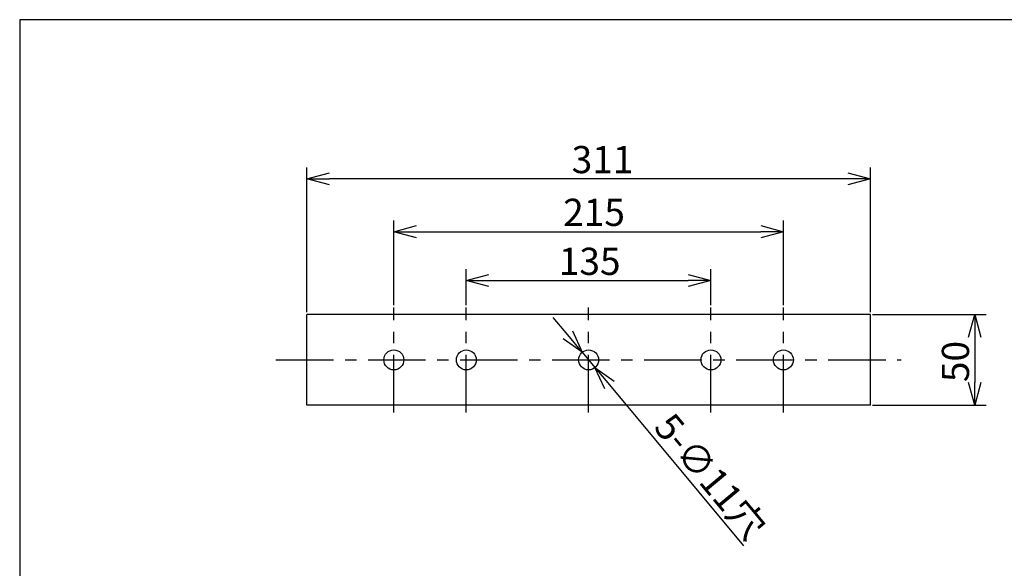
# Model space of a CAD drawing. Units: inches. Extents: x 1047 to 1461, y 4 to 284.
# Drawn here: x 1062 to 1171, y 217 to 278 of the extents above; entities that cross this region are included whole.
import ezdxf

# ---------------------------------------------------------------- set-up
doc = ezdxf.new("R2010")
doc.units = ezdxf.units.IN
doc.header["$LTSCALE"] = 0.2
doc.linetypes.add('CENTER', pattern=[50.8, 31.75, -6.35, 6.35, -6.35])
doc.styles.get("Standard").update_dxf_attribs({"font": 'txt.shx', "bigfont": 'bigfont.shx'})

msp = doc.modelspace()

# ---------------------------------------------------------------- linework, layer by layer
at = {"color": 3}
for p, q in [((1062.3, 277.96), (1062.3, 3.96)), ((1232.4, 277.96), (1062.3, 277.96)), ((1094, 235.45), (1094, 245.45)), ((1095.2, 245.45), (1094, 245.45)), ((1155, 245.45), (1095.2, 245.45)), ((1156.2, 245.45), (1155, 245.45)), ((1156.2, 235.45), (1156.2, 245.45)), ((1095.2, 235.45), (1094, 235.45)), ((1155, 235.45), (1095.2, 235.45)), ((1156.2, 235.45), (1155, 235.45))]:
    msp.add_line(p, q, dxfattribs=at)
at = {"color": 7}
for p, q in [((1094, 245.7), (1094, 261.67)), ((1156.2, 245.7), (1156.2, 261.67)), ((1153.7, 260.42), (1096.5, 260.42)), ((1103.6, 246.49), (1103.6, 255.84)), ((1146.6, 246.49), (1146.6, 255.84)), ((1106.1, 254.59), (1144.1, 254.59)), ((1111.6, 246.49), (1111.6, 250.45)), ((1138.6, 246.49), (1138.6, 250.45)), ((1114.1, 249.2), (1136.1, 249.2)), ((1122.79, 243.22), (1121.19, 245.14)), ((1156.45, 245.45), (1168.97, 245.45)), ((1167.72, 242.95), (1167.72, 237.95)), ((1124.39, 241.3), (1125.8, 239.61)), ((1127.4, 237.69), (1142.19, 219.93)), ((1156.45, 235.45), (1168.97, 235.45))]:
    msp.add_line(p, q, dxfattribs=at)
at = {"color": 0, "linetype": 'ByBlock', "lineweight": -2}
for p, q in [((1094, 260.42), (1096.5, 261.09)), ((1153.7, 261.09), (1156.2, 260.42)), ((1096.5, 259.75), (1094, 260.42)), ((1094, 260.42), (1096.5, 260.42)), ((1156.2, 260.42), (1153.7, 259.75)), ((1156.2, 260.42), (1153.7, 260.42)), ((1103.6, 254.59), (1106.1, 255.26)), ((1106.1, 253.92), (1103.6, 254.59)), ((1103.6, 254.59), (1106.1, 254.59)), ((1144.1, 255.26), (1146.6, 254.59)), ((1146.6, 254.59), (1144.1, 253.92)), ((1146.6, 254.59), (1144.1, 254.59)), ((1111.6, 249.2), (1114.1, 249.87)), ((1114.1, 248.53), (1111.6, 249.2)), ((1111.6, 249.2), (1114.1, 249.2)), ((1136.1, 249.87), (1138.6, 249.2)), ((1138.6, 249.2), (1136.1, 248.53)), ((1138.6, 249.2), (1136.1, 249.2)), ((1167.05, 242.95), (1167.72, 245.45)), ((1167.72, 245.45), (1168.39, 242.95)), ((1167.72, 245.45), (1167.72, 242.95)), ((1123.31, 243.65), (1124.39, 241.3)), ((1124.39, 241.3), (1122.28, 242.79)), ((1124.39, 241.3), (1122.79, 243.22)), ((1126.89, 237.26), (1125.8, 239.61)), ((1125.8, 239.61), (1127.92, 238.12)), ((1125.8, 239.61), (1127.4, 237.69)), ((1167.72, 235.45), (1167.05, 237.95)), ((1168.39, 237.95), (1167.72, 235.45)), ((1167.72, 235.45), (1167.72, 237.95))]:
    msp.add_line(p, q, dxfattribs=at)
at = {"color": 7, "linetype": 'CENTER'}
for p, q in [((1103.6, 234.66), (1103.6, 246.24)), ((1111.6, 234.66), (1111.6, 246.24)), ((1125.1, 234.66), (1125.1, 246.24)), ((1138.6, 234.66), (1138.6, 246.24)), ((1146.6, 234.66), (1146.6, 246.24)), ((1090.59, 240.45), (1159.6, 240.45))]:
    msp.add_line(p, q, dxfattribs=at)
at = {"color": 3}
for centre in [(1103.6, 240.45), (1111.6, 240.45), (1125.1, 240.45), (1138.6, 240.45), (1146.6, 240.45)]:
    msp.add_circle(centre, 1.1, dxfattribs=at)

# ---------------------------------------------------------------- texts
at = {"color": 4}
for s, p in [('311', (1123.23, 261.04)), ('215', (1122.29, 255.22)), ('135', (1121.81, 249.82))]:
    msp.add_text(s, height=3, dxfattribs=at).set_placement(p)
for s, rotation, p in [('50', 90, (1167.09, 238)), ('5-∅11穴', 309.7883, (1132.16, 232.95))]:
    msp.add_text(s, height=3, rotation=rotation, dxfattribs=at).set_placement(p)

doc.saveas('drawing.dxf')
